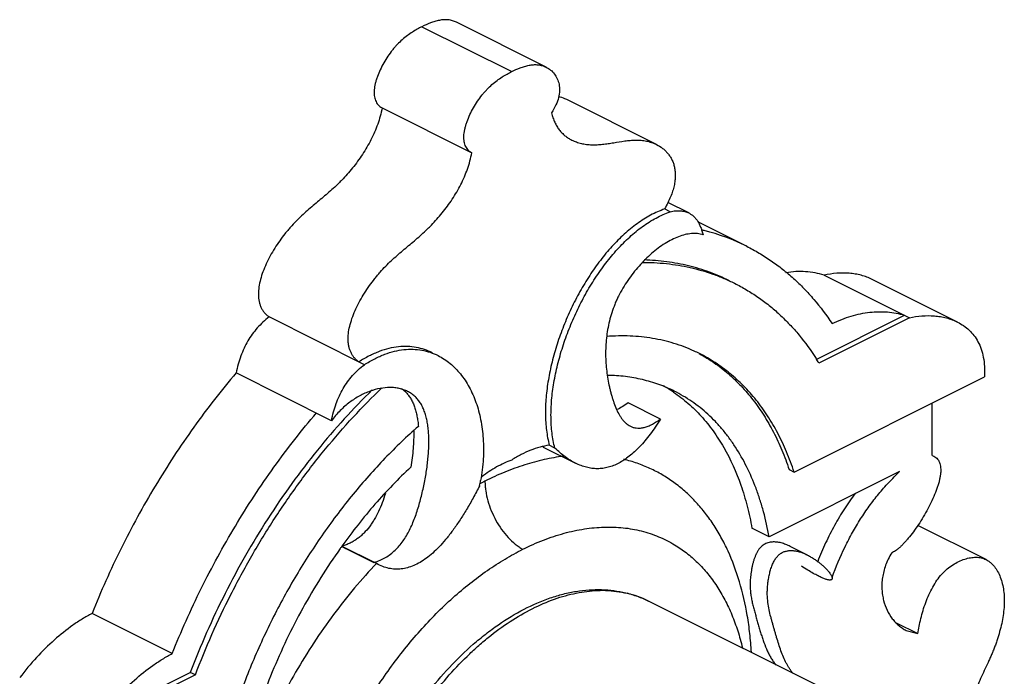
# Model space of a CAD drawing. Units: inches. Extents: x 0 to 22, y 0 to 17.
# Drawn here: x 12.7 to 14.1, y 12 to 12.9 of the extents above; entities that cross this region are included whole.
import ezdxf

# ---------------------------------------------------------------- set-up
doc = ezdxf.new("R2010")
doc.units = ezdxf.units.IN
doc.header["$LTSCALE"] = 1.21
doc.header["$MEASUREMENT"] = 0
doc.layers.get('0').update_dxf_attribs({"linetype": 'CONTINUOUS'})

msp = doc.modelspace()

# ---------------------------------------------------------------- linework, layer by layer
at = {"color": 9, "linetype": 'CONTINUOUS'}
msp.add_line((13.2695, 12.8797), (13.3954, 12.8168), dxfattribs=at)
at = {"color": 7, "linetype": 'CONTINUOUS'}
for p, q in [((13.4437, 12.823), (13.3178, 12.8859)), ((13.5985, 12.7145), (13.4726, 12.7775)), ((13.2136, 12.7658), (13.3395, 12.7029)), ((13.6176, 12.6203), (13.6098, 12.6241)), ((13.6438, 12.6185), (13.6143, 12.6333)), ((13.6568, 12.6059), (13.725, 12.5718)), ((13.8338, 12.5313), (13.9533, 12.4716)), ((14.0207, 12.4656), (13.9012, 12.5253)), ((13.1887, 12.4058), (13.0551, 12.4727)), ((13.8225, 12.4132), (13.9462, 12.4751)), ((13.9533, 12.4716), (13.8264, 12.4081)), ((13.1425, 12.3273), (13.0089, 12.3942)), ((13.7916, 12.2552), (14.0585, 12.3887)), ((13.604, 12.3295), (13.5587, 12.3521)), ((13.985, 12.2786), (13.985, 12.3519)), ((13.4559, 12.2889), (13.4481, 12.2928)), ((13.4397, 12.2903), (13.485, 12.2677)), ((13.985, 12.2786), (13.9875, 12.2776)), ((13.9393, 12.2558), (13.7564, 12.1643)), ((13.7845, 12.2588), (13.7916, 12.2552)), ((13.7564, 12.1643), (13.7324, 12.1764)), ((14.0607, 12.1325), (13.9651, 12.1804)), ((13.1571, 12.1513), (13.1628, 12.1482)), ((13.1571, 12.1513), (13.2023, 12.1287)), ((13.1628, 12.1482), (13.2022, 12.1284)), ((13.8102, 12.1389), (13.7862, 12.1509)), ((13.208, 12.1255), (13.2023, 12.1287)), ((13.8559, 11.94), (13.5872, 12.0744)), ((12.9192, 12.0008), (12.8067, 12.057)), ((13.9345, 12.044), (13.9651, 12.0287)), ((13.9486, 12.0332), (13.9651, 12.0287)), ((12.8177, 11.9108), (12.9445, 11.9742)), ((12.9516, 11.9707), (12.8247, 11.9073)), ((12.9516, 11.9707), (12.9445, 11.9742))]:
    msp.add_line(p, q, dxfattribs=at)
for centre, radius, start, end in [((13.592, 12.3012), 0.3017, 75.9141, 76.3897), ((13.5949, 12.3112), 0.2913, 63.467, 75.9757), ((13.5574, 12.2189), 0.2264, 63.4358, 65.4302), ((13.5261, 12.2245), 0.352, 31.4414, 32.6247), ((13.5081, 12.1983), 0.204, 55.8923, 60.5821), ((13.2161, 12.3364), 0.0434, 45.828, 55.2355), ((13.2162, 12.3366), 0.0432, 44.2538, 45.8094), ((13.479, 12.3689), 0.0879, 242.8447, 243.4341), ((13.082, 12.2913), 0.274, 348.4085, 349.9656), ((13.8309, 11.6673), 0.8295, 144.3085, 144.5865), ((13.1844, 12.1943), 0.068, 285.2848, 292.792)]:
    msp.add_arc(centre, radius, start, end, dxfattribs=at)
at = {"color": 9, "linetype": 'CONTINUOUS'}
for centre, radius, start, end in [((13.5539, 11.8512), 0.4377, 116.6069, 117.6645), ((13.5219, 11.9241), 0.1651, 88.2837, 90.836), ((13.5256, 11.9511), 0.1378, 63.4694, 76.7058)]:
    msp.add_arc(centre, radius, start, end, dxfattribs=at)
at = {"color": 7, "linetype": 'CONTINUOUS'}
for points, knots in [([(13.3178, 12.8859), (13.316, 12.8868), (13.3123, 12.8883), (13.3063, 12.8895), (13.3001, 12.8896), (13.2938, 12.8887), (13.2875, 12.8872), (13.2793, 12.8844), (13.2734, 12.8817), (13.2695, 12.8797)], [0, 0, 0, 0, 0.118465, 0.238025, 0.359869, 0.485119, 0.613527, 0.743689, 1, 1, 1, 1]), ([(13.2695, 12.8797), (13.2673, 12.8786), (13.2627, 12.8762), (13.2558, 12.8721), (13.2488, 12.8672), (13.2416, 12.8614), (13.2358, 12.8559), (13.2313, 12.8509), (13.2268, 12.8455), (13.2215, 12.8383), (13.2158, 12.8291), (13.2108, 12.8195), (13.2075, 12.8114), (13.2053, 12.805), (13.204, 12.8003), (13.2031, 12.7958), (13.2025, 12.7914), (13.2023, 12.7873), (13.2025, 12.7833), (13.2031, 12.7796), (13.2042, 12.7762), (13.2058, 12.773), (13.2079, 12.7702), (13.2105, 12.7678), (13.2125, 12.7664), (13.2136, 12.7658)], [0, 0, 0, 0, 0.05127, 0.106808, 0.166323, 0.229691, 0.29699, 0.3322, 0.368379, 0.442748, 0.518272, 0.59307, 0.66531, 0.699946, 0.73333, 0.765303, 0.795736, 0.824553, 0.851763, 0.87753, 0.902159, 0.926091, 0.949905, 0.974293, 1, 1, 1, 1]), ([(13.3954, 12.8168), (13.3992, 12.8187), (13.4052, 12.8214), (13.4134, 12.8242), (13.4197, 12.8258), (13.4259, 12.8266), (13.4322, 12.8265), (13.4381, 12.8253), (13.4419, 12.8239), (13.4437, 12.823)], [0, 0, 0, 0, 0.256311, 0.386473, 0.514881, 0.640131, 0.761975, 0.881535, 1, 1, 1, 1]), ([(13.4437, 12.823), (13.4459, 12.8218), (13.4502, 12.8191), (13.4556, 12.8135), (13.4596, 12.8067), (13.4622, 12.7988), (13.4628, 12.7898), (13.4613, 12.78), (13.4575, 12.7694), (13.4536, 12.7624), (13.4513, 12.7588)], [0, 0, 0, 0, 0.102534, 0.206107, 0.312335, 0.423527, 0.542848, 0.67469, 0.825069, 1, 1, 1, 1]), ([(13.3395, 12.7029), (13.3384, 12.7035), (13.3363, 12.7048), (13.3337, 12.7073), (13.3317, 12.7101), (13.3301, 12.7132), (13.329, 12.7167), (13.3284, 12.7204), (13.3282, 12.7243), (13.3284, 12.7285), (13.329, 12.7329), (13.3299, 12.7374), (13.3312, 12.7421), (13.3333, 12.7485), (13.3367, 12.7566), (13.3417, 12.7661), (13.3474, 12.7753), (13.3527, 12.7826), (13.3572, 12.788), (13.3617, 12.793), (13.3675, 12.7985), (13.3746, 12.8043), (13.3817, 12.8092), (13.3886, 12.8133), (13.3932, 12.8157), (13.3954, 12.8168)], [0, 0, 0, 0, 0.025707, 0.050095, 0.073909, 0.097841, 0.12247, 0.148237, 0.175447, 0.204264, 0.234697, 0.26667, 0.300054, 0.33469, 0.40693, 0.481728, 0.557252, 0.631621, 0.6678, 0.70301, 0.770309, 0.833677, 0.893192, 0.94873, 1, 1, 1, 1]), ([(13.4726, 12.7775), (13.4717, 12.7779), (13.4681, 12.7796), (13.4643, 12.7809), (13.4614, 12.7817)], [0, 0, 0, 0, 0.249714, 1, 1, 1, 1]), ([(13.2136, 12.7658), (13.2121, 12.7581), (13.2079, 12.7428), (13.1984, 12.721), (13.1884, 12.7039), (13.1794, 12.6909), (13.1722, 12.6816), (13.1647, 12.6728), (13.1583, 12.6658), (13.153, 12.6605), (13.1478, 12.6555), (13.1411, 12.6494), (13.133, 12.6424), (13.1249, 12.6357), (13.1168, 12.6289), (13.1087, 12.6219), (13.1006, 12.6147), (13.0927, 12.6069), (13.0862, 12.6), (13.0811, 12.5941), (13.076, 12.5878), (13.0698, 12.5795), (13.0629, 12.5692), (13.0566, 12.5584), (13.051, 12.5474), (13.0464, 12.5364), (13.0429, 12.5256), (13.0406, 12.515), (13.0399, 12.5064), (13.0402, 12.4999), (13.0408, 12.4952), (13.042, 12.4908), (13.0435, 12.4866), (13.0456, 12.4826), (13.0482, 12.479), (13.0514, 12.4756), (13.0538, 12.4736), (13.0551, 12.4727)], [0, 0, 0, 0, 0.065805, 0.132166, 0.198696, 0.231784, 0.264568, 0.296894, 0.328598, 0.344163, 0.359516, 0.389693, 0.419399, 0.448877, 0.478359, 0.508073, 0.538262, 0.569197, 0.60119, 0.617693, 0.634544, 0.669012, 0.704029, 0.739036, 0.773501, 0.806932, 0.838904, 0.869097, 0.897361, 0.910803, 0.923835, 0.936534, 0.949008, 0.961403, 0.973894, 0.986686, 1, 1, 1, 1]), ([(13.4513, 12.7588), (13.4518, 12.7565), (13.4531, 12.7521), (13.4555, 12.7458), (13.4585, 12.7402), (13.4619, 12.7351), (13.4658, 12.7307), (13.47, 12.7268), (13.4746, 12.7235), (13.4779, 12.7217), (13.4796, 12.7208)], [0, 0, 0, 0, 0.145283, 0.281662, 0.410763, 0.534197, 0.653504, 0.770108, 0.885257, 1, 1, 1, 1]), ([(13.4796, 12.7208), (13.4817, 12.7198), (13.4861, 12.7179), (13.4931, 12.7159), (13.5003, 12.7146), (13.5064, 12.7142), (13.5114, 12.7141), (13.5165, 12.7142), (13.5229, 12.7148), (13.5307, 12.7158), (13.541, 12.7175), (13.5513, 12.7192), (13.5616, 12.7204), (13.5693, 12.7208), (13.5756, 12.7206), (13.5806, 12.7201), (13.5843, 12.7194), (13.588, 12.7186), (13.5928, 12.7171), (13.5962, 12.7157), (13.5985, 12.7145)], [0, 0, 0, 0, 0.058633, 0.117993, 0.178339, 0.239756, 0.27086, 0.302204, 0.365612, 0.429891, 0.494743, 0.624491, 0.688585, 0.751815, 0.814219, 0.845233, 0.876224, 0.907224, 0.938205, 1, 1, 1, 1]), ([(13.5985, 12.7145), (13.6015, 12.713), (13.6059, 12.7103), (13.611, 12.7058), (13.6145, 12.702), (13.6176, 12.6978), (13.6202, 12.6932), (13.6223, 12.6881), (13.6238, 12.6826), (13.6247, 12.6767), (13.6249, 12.6704), (13.6245, 12.6637), (13.6232, 12.6565), (13.6212, 12.649), (13.6183, 12.641), (13.6145, 12.6326), (13.6115, 12.627), (13.6098, 12.6241)], [0, 0, 0, 0, 0.098358, 0.147641, 0.197207, 0.247358, 0.298495, 0.351113, 0.40579, 0.463172, 0.523952, 0.588846, 0.658579, 0.733871, 0.815421, 0.903912, 1, 1, 1, 1]), ([(13.181, 12.4097), (13.1797, 12.4107), (13.1772, 12.4126), (13.1741, 12.416), (13.1715, 12.4197), (13.1694, 12.4237), (13.1678, 12.4279), (13.1667, 12.4323), (13.1661, 12.4369), (13.1658, 12.4435), (13.1665, 12.4521), (13.1687, 12.4626), (13.1722, 12.4735), (13.1769, 12.4845), (13.1824, 12.4955), (13.1888, 12.5062), (13.1957, 12.5166), (13.2019, 12.5249), (13.207, 12.5311), (13.2121, 12.5371), (13.2185, 12.544), (13.2265, 12.5517), (13.2346, 12.559), (13.2427, 12.5659), (13.2508, 12.5727), (13.2589, 12.5795), (13.267, 12.5865), (13.2736, 12.5925), (13.2789, 12.5976), (13.2841, 12.6029), (13.2906, 12.6099), (13.2981, 12.6187), (13.3052, 12.628), (13.3143, 12.641), (13.3243, 12.6581), (13.3338, 12.6799), (13.338, 12.6952), (13.3395, 12.7029)], [0, 0, 0, 0, 0.013314, 0.026106, 0.038597, 0.050992, 0.063466, 0.076165, 0.089197, 0.102639, 0.130903, 0.161096, 0.193068, 0.226499, 0.260964, 0.295971, 0.330988, 0.365456, 0.382307, 0.39881, 0.430803, 0.461738, 0.491927, 0.521641, 0.551123, 0.580601, 0.610307, 0.640484, 0.655837, 0.671402, 0.703106, 0.735432, 0.768216, 0.801304, 0.867834, 0.934195, 1, 1, 1, 1]), ([(13.6098, 12.6241), (13.6031, 12.6217), (13.5897, 12.6157), (13.5707, 12.6036), (13.5526, 12.5888), (13.5355, 12.5715), (13.5193, 12.5521), (13.5044, 12.5309), (13.4908, 12.5083), (13.4785, 12.4846), (13.4679, 12.46), (13.4589, 12.435), (13.4517, 12.4098), (13.4465, 12.3848), (13.4433, 12.3603), (13.4423, 12.3366), (13.4437, 12.3141), (13.4463, 12.2997), (13.4481, 12.2928)], [0, 0, 0, 0, 0.054543, 0.11139, 0.170777, 0.232653, 0.296758, 0.362687, 0.429941, 0.497956, 0.566133, 0.633856, 0.700515, 0.765525, 0.828355, 0.888555, 0.945809, 1, 1, 1, 1]), ([(13.4559, 12.2889), (13.4541, 12.2958), (13.4515, 12.3102), (13.4501, 12.3328), (13.4511, 12.3564), (13.4543, 12.3809), (13.4595, 12.4059), (13.4667, 12.4311), (13.4757, 12.4561), (13.4863, 12.4807), (13.4985, 12.5044), (13.5122, 12.5271), (13.5271, 12.5482), (13.5432, 12.5676), (13.5604, 12.5849), (13.5785, 12.5997), (13.5975, 12.6118), (13.6108, 12.6178), (13.6176, 12.6203)], [0, 0, 0, 0, 0.054191, 0.111445, 0.171645, 0.234475, 0.299485, 0.366144, 0.433867, 0.502044, 0.570059, 0.637313, 0.703242, 0.767347, 0.829223, 0.88861, 0.945457, 1, 1, 1, 1]), ([(13.6176, 12.6203), (13.62, 12.6208), (13.6248, 12.6217), (13.6317, 12.6218), (13.6371, 12.621), (13.6411, 12.6198), (13.6429, 12.619), (13.6438, 12.6185)], [0, 0, 0, 0, 0.282469, 0.538495, 0.774754, 0.8882, 1, 1, 1, 1]), ([(13.6438, 12.6185), (13.645, 12.6179), (13.6473, 12.6165), (13.6506, 12.614), (13.6535, 12.6109), (13.6561, 12.6073), (13.6585, 12.6032), (13.6605, 12.5985), (13.6624, 12.5934), (13.6633, 12.5898), (13.6638, 12.588)], [0, 0, 0, 0, 0.106633, 0.214926, 0.326956, 0.444601, 0.569486, 0.702972, 0.846175, 1, 1, 1, 1]), ([(13.6638, 12.588), (13.6625, 12.5884), (13.6599, 12.5891), (13.6544, 12.5899), (13.6472, 12.5898), (13.6383, 12.5883), (13.6291, 12.5853), (13.6197, 12.5811), (13.6102, 12.5757), (13.6008, 12.5692), (13.5915, 12.5617), (13.5825, 12.5533), (13.5739, 12.5442), (13.5657, 12.5344), (13.5581, 12.524), (13.5512, 12.5132), (13.5461, 12.5038), (13.5424, 12.4962), (13.5392, 12.4885), (13.5357, 12.4788), (13.5323, 12.467), (13.529, 12.4512), (13.5269, 12.4315), (13.5271, 12.4119), (13.5285, 12.3966), (13.5301, 12.3855), (13.5319, 12.3765), (13.5336, 12.3695), (13.535, 12.3644), (13.5364, 12.3594), (13.5385, 12.353), (13.5413, 12.3453), (13.5447, 12.3382), (13.5477, 12.3331), (13.5502, 12.3296), (13.5527, 12.3265), (13.5555, 12.3237), (13.5585, 12.3214), (13.5607, 12.3201), (13.5618, 12.3195)], [0, 0, 0, 0, 0.011469, 0.023112, 0.047243, 0.072931, 0.100418, 0.129749, 0.160839, 0.193517, 0.227557, 0.262699, 0.298664, 0.335164, 0.371915, 0.408642, 0.445088, 0.463139, 0.48105, 0.516491, 0.551499, 0.586126, 0.654266, 0.720819, 0.753375, 0.785334, 0.816599, 0.831939, 0.847064, 0.86196, 0.876597, 0.904846, 0.931386, 0.943933, 0.955978, 0.967539, 0.978666, 0.989443, 1, 1, 1, 1]), ([(13.725, 12.5718), (13.7309, 12.5688), (13.7425, 12.5625), (13.7593, 12.5518), (13.7754, 12.5399), (13.7908, 12.5269), (13.8055, 12.5127), (13.8242, 12.4921), (13.8369, 12.4753), (13.8447, 12.4635)], [0, 0, 0, 0, 0.121411, 0.243177, 0.365659, 0.489204, 0.614148, 0.740792, 1, 1, 1, 1]), ([(13.5778, 12.5492), (13.5894, 12.5493), (13.6122, 12.5482), (13.6457, 12.5427), (13.6725, 12.535), (13.693, 12.527), (13.703, 12.5224), (13.7079, 12.52)], [0, 0, 0, 0, 0.257591, 0.508776, 0.755464, 0.877873, 1, 1, 1, 1]), ([(13.7008, 12.5235), (13.6917, 12.528), (13.673, 12.5361), (13.6435, 12.545), (13.6127, 12.5507), (13.5917, 12.5523), (13.581, 12.5526)], [0, 0, 0, 0, 0.245188, 0.492329, 0.743356, 1, 1, 1, 1]), ([(13.8338, 12.5313), (13.8295, 12.5326), (13.8209, 12.5347), (13.8075, 12.5364), (13.7938, 12.5365), (13.7846, 12.5355), (13.78, 12.5348)], [0, 0, 0, 0, 0.245399, 0.491707, 0.742201, 1, 1, 1, 1]), ([(13.9012, 12.5253), (13.8987, 12.5266), (13.8936, 12.5288), (13.8856, 12.5313), (13.8773, 12.533), (13.8658, 12.5344), (13.8512, 12.5344), (13.8395, 12.5326), (13.8338, 12.5313)], [0, 0, 0, 0, 0.120243, 0.241845, 0.365055, 0.489894, 0.743472, 1, 1, 1, 1]), ([(13.7079, 12.52), (13.7136, 12.5171), (13.7248, 12.511), (13.741, 12.5006), (13.7565, 12.4891), (13.7713, 12.4763), (13.7853, 12.4624), (13.8032, 12.4423), (13.8152, 12.4258), (13.8225, 12.4143)], [0, 0, 0, 0, 0.121162, 0.242705, 0.365006, 0.488441, 0.61337, 0.740125, 1, 1, 1, 1]), ([(13.0551, 12.4727), (13.0521, 12.4703), (13.0463, 12.4655), (13.0384, 12.4574), (13.0313, 12.4486), (13.0251, 12.4391), (13.0197, 12.4289), (13.0152, 12.4179), (13.0115, 12.4063), (13.0097, 12.3983), (13.0089, 12.3942)], [0, 0, 0, 0, 0.122203, 0.242989, 0.363487, 0.484831, 0.608133, 0.734452, 0.864775, 1, 1, 1, 1]), ([(13.8447, 12.4635), (13.8492, 12.4656), (13.8581, 12.4694), (13.8715, 12.4741), (13.8846, 12.4774), (13.8975, 12.4795), (13.9101, 12.4803), (13.9224, 12.4799), (13.9345, 12.4782), (13.9424, 12.4763), (13.9462, 12.4751)], [0, 0, 0, 0, 0.1418, 0.276895, 0.4061, 0.530343, 0.650668, 0.768224, 0.884241, 1, 1, 1, 1]), ([(13.9533, 12.4716), (13.959, 12.4728), (13.9707, 12.4746), (13.9853, 12.4747), (13.9968, 12.4733), (14.0051, 12.4715), (14.0131, 12.469), (14.0182, 12.4668), (14.0207, 12.4656)], [0, 0, 0, 0, 0.256528, 0.510106, 0.634945, 0.758155, 0.879757, 1, 1, 1, 1]), ([(14.0207, 12.4656), (14.0236, 12.4641), (14.0294, 12.4607), (14.0372, 12.4544), (14.044, 12.4468), (14.0498, 12.4379), (14.0542, 12.4276), (14.0573, 12.4158), (14.0588, 12.4027), (14.0588, 12.3935), (14.0585, 12.3887)], [0, 0, 0, 0, 0.108877, 0.217993, 0.329031, 0.44418, 0.56602, 0.697361, 0.841083, 1, 1, 1, 1]), ([(13.6515, 12.4248), (13.6469, 12.4269), (13.6375, 12.4309), (13.623, 12.4358), (13.6081, 12.4398), (13.5929, 12.4428), (13.5772, 12.4449), (13.5558, 12.4465), (13.5396, 12.4461), (13.5287, 12.4453)], [0, 0, 0, 0, 0.121018, 0.242546, 0.364919, 0.488465, 0.613496, 0.740301, 1, 1, 1, 1]), ([(13.2842, 12.4225), (13.2806, 12.4242), (13.2732, 12.4273), (13.2615, 12.4303), (13.2491, 12.4316), (13.2362, 12.4311), (13.2229, 12.4287), (13.2116, 12.4252), (13.2024, 12.4214), (13.1927, 12.4168), (13.1856, 12.4127), (13.181, 12.4097)], [0, 0, 0, 0, 0.109334, 0.219662, 0.332651, 0.450077, 0.57376, 0.705498, 0.774959, 0.847072, 1, 1, 1, 1]), ([(13.1887, 12.4058), (13.1934, 12.4088), (13.2005, 12.4129), (13.2102, 12.4175), (13.2193, 12.4213), (13.2306, 12.4248), (13.244, 12.4272), (13.2569, 12.4277), (13.2693, 12.4264), (13.281, 12.4234), (13.2884, 12.4204), (13.292, 12.4186)], [0, 0, 0, 0, 0.152928, 0.225041, 0.294502, 0.42624, 0.549923, 0.667349, 0.780338, 0.890666, 1, 1, 1, 1]), ([(13.292, 12.4186), (13.2949, 12.4171), (13.3008, 12.4137), (13.309, 12.4077), (13.3166, 12.4007), (13.3236, 12.3928), (13.3301, 12.384), (13.3379, 12.3709), (13.346, 12.3526), (13.3525, 12.3283), (13.3559, 12.3016), (13.356, 12.273), (13.3536, 12.2535), (13.3518, 12.2435)], [0, 0, 0, 0, 0.050728, 0.102067, 0.154375, 0.207945, 0.263017, 0.319776, 0.438815, 0.565962, 0.701675, 0.846258, 1, 1, 1, 1]), ([(13.6585, 12.4213), (13.6657, 12.4174), (13.6797, 12.4088), (13.6993, 12.3936), (13.7175, 12.3761), (13.7343, 12.3565), (13.7494, 12.3349), (13.763, 12.3112), (13.7748, 12.2858), (13.7815, 12.2679), (13.7845, 12.2588)], [0, 0, 0, 0, 0.116315, 0.233737, 0.35305, 0.474973, 0.600155, 0.729154, 0.862368, 1, 1, 1, 1]), ([(13.7916, 12.2552), (13.7884, 12.2648), (13.7815, 12.2833), (13.7691, 12.3097), (13.7548, 12.334), (13.7388, 12.3563), (13.7211, 12.3763), (13.7018, 12.3939), (13.681, 12.4091), (13.6662, 12.4176), (13.6586, 12.4214)], [0, 0, 0, 0, 0.137928, 0.271254, 0.400207, 0.525244, 0.646985, 0.766148, 0.88353, 1, 1, 1, 1]), ([(13.1425, 12.3273), (13.1433, 12.3315), (13.1452, 12.3395), (13.1489, 12.3511), (13.1534, 12.362), (13.1588, 12.3722), (13.165, 12.3818), (13.172, 12.3906), (13.1799, 12.3986), (13.1857, 12.4035), (13.1887, 12.4058)], [0, 0, 0, 0, 0.135225, 0.265548, 0.391867, 0.515169, 0.636513, 0.757011, 0.877797, 1, 1, 1, 1]), ([(13.0089, 12.3942), (12.9985, 12.382), (12.9781, 12.357), (12.949, 12.3181), (12.9212, 12.2775), (12.8949, 12.2356), (12.8701, 12.1924), (12.8471, 12.1481), (12.8259, 12.103), (12.8129, 12.0724), (12.8067, 12.057)], [0, 0, 0, 0, 0.121646, 0.244931, 0.369477, 0.494967, 0.621094, 0.747543, 0.873982, 1, 1, 1, 1]), ([(13.6234, 12.3687), (13.6164, 12.3722), (13.6017, 12.3785), (13.5787, 12.3853), (13.5547, 12.3896), (13.5384, 12.3907), (13.5301, 12.3908)], [0, 0, 0, 0, 0.244932, 0.491931, 0.74303, 1, 1, 1, 1]), ([(13.1998, 12.3705), (13.1863, 12.3573), (13.1598, 12.3298), (13.1222, 12.286), (13.0864, 12.2392), (13.0528, 12.1899), (13.0215, 12.1384), (12.9929, 12.0851), (12.967, 12.0304), (12.9517, 11.9931), (12.9445, 11.9742)], [0, 0, 0, 0, 0.119089, 0.240912, 0.364959, 0.490743, 0.617704, 0.745282, 0.872935, 1, 1, 1, 1]), ([(12.9516, 11.9707), (12.9589, 11.9899), (12.9745, 12.028), (13.001, 12.0838), (13.0304, 12.1381), (13.0625, 12.1905), (13.097, 12.2406), (13.1337, 12.288), (13.1723, 12.3323), (13.1995, 12.36), (13.2134, 12.3732)], [0, 0, 0, 0, 0.127231, 0.255048, 0.382765, 0.509818, 0.635619, 0.759593, 0.881235, 1, 1, 1, 1]), ([(13.2494, 12.3683), (13.2476, 12.3692), (13.2438, 12.3708), (13.2377, 12.3725), (13.2314, 12.3736), (13.2224, 12.374), (13.2106, 12.3729), (13.1962, 12.3689), (13.1818, 12.3623), (13.1677, 12.3532), (13.1543, 12.3415), (13.1463, 12.3323), (13.1425, 12.3273)], [0, 0, 0, 0, 0.04977, 0.100553, 0.152688, 0.206423, 0.319182, 0.439657, 0.567981, 0.704097, 0.848013, 1, 1, 1, 1]), ([(13.2108, 12.1316), (13.2134, 12.1327), (13.2185, 12.1352), (13.2255, 12.1399), (13.2319, 12.1455), (13.2378, 12.1517), (13.2431, 12.1586), (13.2479, 12.166), (13.2522, 12.174), (13.2561, 12.1824), (13.2596, 12.1912), (13.2628, 12.2003), (13.2656, 12.2096), (13.2682, 12.2191), (13.2705, 12.2287), (13.2726, 12.2383), (13.2744, 12.2479), (13.276, 12.2575), (13.2772, 12.267), (13.2782, 12.2763), (13.2789, 12.2854), (13.2792, 12.2943), (13.2792, 12.303), (13.2787, 12.3113), (13.2779, 12.3193), (13.2767, 12.3269), (13.275, 12.334), (13.2729, 12.3407), (13.2703, 12.3469), (13.2671, 12.3525), (13.2635, 12.3575), (13.2593, 12.3618), (13.2546, 12.3654), (13.2512, 12.3674), (13.2494, 12.3683)], [0, 0, 0, 0, 0.031757, 0.063089, 0.094428, 0.12611, 0.158368, 0.191342, 0.225092, 0.259612, 0.29484, 0.330674, 0.366976, 0.403584, 0.440315, 0.476981, 0.513427, 0.549504, 0.585068, 0.619979, 0.654106, 0.687323, 0.719517, 0.750589, 0.780455, 0.809057, 0.836366, 0.862393, 0.887202, 0.910921, 0.93376, 0.956015, 0.978002, 1, 1, 1, 1]), ([(13.2472, 12.3667), (13.2485, 12.3654), (13.2509, 12.3625), (13.2541, 12.3577), (13.2569, 12.3523), (13.2592, 12.3465), (13.2611, 12.3402), (13.2626, 12.3336), (13.2638, 12.3265), (13.2643, 12.3217), (13.2645, 12.3193)], [0, 0, 0, 0, 0.108691, 0.220595, 0.336816, 0.458112, 0.58495, 0.717549, 0.85594, 1, 1, 1, 1]), ([(13.6225, 12.3672), (13.6295, 12.3624), (13.6431, 12.352), (13.6617, 12.3337), (13.6785, 12.3129), (13.6987, 12.2815), (13.7146, 12.2458), (13.7261, 12.2073), (13.7305, 12.1868), (13.7324, 12.1764)], [0, 0, 0, 0, 0.112539, 0.227206, 0.344908, 0.466401, 0.722797, 0.858778, 1, 1, 1, 1]), ([(13.7564, 12.1643), (13.7543, 12.1762), (13.7505, 12.1936), (13.7438, 12.2162), (13.7365, 12.2376), (13.7256, 12.2627), (13.7124, 12.2859), (13.7006, 12.303), (13.6912, 12.3149), (13.6812, 12.326), (13.6707, 12.3363), (13.6597, 12.3457), (13.6481, 12.3543), (13.636, 12.362), (13.6277, 12.3666), (13.6234, 12.3687)], [0, 0, 0, 0, 0.142627, 0.211705, 0.279275, 0.409992, 0.535312, 0.596187, 0.655993, 0.714848, 0.772889, 0.830264, 0.88713, 0.943652, 1, 1, 1, 1]), ([(13.5587, 12.3521), (13.556, 12.3502), (13.5509, 12.3467), (13.5454, 12.3439), (13.5427, 12.3428)], [0, 0, 0, 0, 0.537496, 1, 1, 1, 1]), ([(12.9192, 12.0008), (12.9253, 12.0162), (12.9383, 12.0468), (12.9596, 12.092), (12.9826, 12.1363), (13.0074, 12.1795), (13.0337, 12.2215), (13.0616, 12.2621), (13.0907, 12.3011), (13.1112, 12.3261), (13.1216, 12.3383)], [0, 0, 0, 0, 0.126014, 0.252457, 0.378912, 0.505039, 0.630524, 0.755059, 0.878337, 1, 1, 1, 1]), ([(13.604, 12.3295), (13.6016, 12.3257), (13.597, 12.3186), (13.5898, 12.3084), (13.5825, 12.2992), (13.5752, 12.291), (13.5679, 12.2837), (13.5605, 12.2774), (13.5531, 12.2721), (13.5457, 12.2677), (13.5382, 12.2642), (13.5306, 12.2618), (13.5231, 12.2603), (13.5155, 12.2598), (13.5078, 12.2603), (13.5002, 12.2618), (13.4925, 12.2642), (13.4875, 12.2664), (13.485, 12.2677)], [0, 0, 0, 0, 0.088751, 0.172275, 0.250757, 0.324421, 0.393537, 0.458432, 0.519503, 0.577222, 0.63215, 0.684938, 0.736316, 0.787076, 0.838039, 0.890016, 0.943772, 1, 1, 1, 1]), ([(13.5618, 12.3195), (13.5631, 12.3189), (13.5658, 12.3178), (13.5702, 12.3169), (13.575, 12.3168), (13.5801, 12.3175), (13.5856, 12.3191), (13.5914, 12.3216), (13.5976, 12.3251), (13.6018, 12.3279), (13.604, 12.3295)], [0, 0, 0, 0, 0.095104, 0.192514, 0.295402, 0.407055, 0.530625, 0.668983, 0.824686, 1, 1, 1, 1]), ([(13.2645, 12.3193), (13.2564, 12.3122), (13.2405, 12.2976), (13.2093, 12.2666), (13.172, 12.2245), (13.1305, 12.1696), (13.0926, 12.1109), (13.0587, 12.0491), (13.0294, 11.985), (13.0089, 11.9301), (12.9952, 11.8859), (12.9892, 11.8637), (12.9864, 11.8526)], [0, 0, 0, 0, 0.058241, 0.117643, 0.239374, 0.364264, 0.491352, 0.619564, 0.74779, 0.874972, 0.93784, 1, 1, 1, 1]), ([(13.2579, 12.3127), (13.258, 12.3087), (13.2579, 12.3005), (13.2572, 12.288), (13.2558, 12.2751), (13.2545, 12.2665), (13.2538, 12.2621)], [0, 0, 0, 0, 0.237113, 0.483964, 0.738874, 1, 1, 1, 1]), ([(13.4481, 12.2928), (13.4437, 12.2922), (13.4348, 12.2903), (13.4217, 12.2859), (13.4084, 12.2798), (13.3997, 12.2748), (13.3954, 12.2721)], [0, 0, 0, 0, 0.232486, 0.474725, 0.729707, 1, 1, 1, 1]), ([(13.485, 12.2677), (13.4799, 12.2702), (13.4724, 12.2749), (13.463, 12.2824), (13.4582, 12.2866), (13.4559, 12.2889)], [0, 0, 0, 0, 0.470956, 0.727605, 1, 1, 1, 1]), ([(13.3954, 12.2721), (13.3918, 12.2708), (13.3846, 12.2678), (13.3703, 12.2605), (13.36, 12.2537), (13.3534, 12.2487)], [0, 0, 0, 0, 0.238429, 0.483704, 1, 1, 1, 1]), ([(13.9875, 12.2776), (13.9886, 12.2771), (13.9905, 12.2758), (13.993, 12.2734), (13.9948, 12.2704), (13.9961, 12.2671), (13.9969, 12.2633), (13.9973, 12.2593), (13.9972, 12.2549), (13.9966, 12.2502), (13.9957, 12.2452), (13.9945, 12.2401), (13.9928, 12.2347), (13.9902, 12.2273), (13.9863, 12.2178), (13.9807, 12.2064), (13.9745, 12.1951), (13.9678, 12.1842), (13.9608, 12.174), (13.9547, 12.166), (13.9499, 12.1603), (13.9465, 12.1564), (13.9431, 12.1528), (13.9399, 12.1497), (13.9368, 12.1471), (13.9338, 12.1449), (13.9311, 12.1432), (13.9292, 12.1424), (13.9284, 12.1421)], [0, 0, 0, 0, 0.021803, 0.042776, 0.063875, 0.085879, 0.109334, 0.134569, 0.161741, 0.190885, 0.221949, 0.254823, 0.289356, 0.325368, 0.401001, 0.479979, 0.560409, 0.640324, 0.717726, 0.79061, 0.824743, 0.857012, 0.887185, 0.915043, 0.940386, 0.963047, 0.98292, 1, 1, 1, 1]), ([(13.2538, 12.2621), (13.2451, 12.254), (13.2279, 12.237), (13.2032, 12.2101), (13.1795, 12.1815), (13.1645, 12.1615), (13.1571, 12.1513)], [0, 0, 0, 0, 0.24293, 0.491119, 0.743717, 1, 1, 1, 1]), ([(13.8448, 12.1076), (13.8501, 12.1221), (13.8591, 12.1434), (13.8732, 12.1704), (13.8845, 12.1895), (13.8968, 12.2075), (13.91, 12.2246), (13.9241, 12.2408), (13.9341, 12.2509), (13.9393, 12.2558)], [0, 0, 0, 0, 0.262653, 0.389827, 0.514718, 0.63774, 0.759327, 0.879927, 1, 1, 1, 1]), ([(13.2182, 12.225), (13.2168, 12.2207), (13.2139, 12.2123), (13.2088, 12.2002), (13.2038, 12.1907), (13.1994, 12.1836), (13.1947, 12.177), (13.1895, 12.1709), (13.1837, 12.1654), (13.179, 12.1618), (13.1741, 12.1585), (13.1689, 12.1556), (13.1633, 12.1532), (13.1594, 12.152), (13.1575, 12.1514)], [0, 0, 0, 0, 0.135357, 0.267414, 0.395523, 0.458051, 0.519594, 0.640074, 0.699437, 0.758535, 0.817708, 0.877359, 0.937952, 1, 1, 1, 1]), ([(13.3505, 12.2362), (13.3475, 12.2304), (13.3415, 12.2191), (13.3323, 12.2031), (13.3232, 12.1884), (13.3141, 12.1752), (13.3051, 12.1633), (13.2961, 12.1529), (13.2871, 12.1438), (13.2782, 12.1361), (13.2693, 12.1299), (13.2604, 12.125), (13.2515, 12.1215), (13.2427, 12.1194), (13.2339, 12.1188), (13.2251, 12.1196), (13.2164, 12.1218), (13.2108, 12.1241), (13.208, 12.1255)], [0, 0, 0, 0, 0.098801, 0.191353, 0.277775, 0.358212, 0.432844, 0.501896, 0.565653, 0.624476, 0.678825, 0.729283, 0.776576, 0.821584, 0.865326, 0.908908, 0.95345, 1, 1, 1, 1]), ([(13.8775, 12.2256), (13.8721, 12.2185), (13.8619, 12.2038), (13.8479, 12.1805), (13.8354, 12.1558), (13.828, 12.1386), (13.8246, 12.1298)], [0, 0, 0, 0, 0.242225, 0.488831, 0.741042, 1, 1, 1, 1]), ([(13.4109, 12.1469), (13.4204, 12.1517), (13.4394, 12.1601), (13.4683, 12.1698), (13.4968, 12.176), (13.5246, 12.1786), (13.5472, 12.1779), (13.5646, 12.1755), (13.5772, 12.1728), (13.5895, 12.1692), (13.6014, 12.1648), (13.6129, 12.1595), (13.6203, 12.1554), (13.6239, 12.1532)], [0, 0, 0, 0, 0.143185, 0.279962, 0.41049, 0.535384, 0.655526, 0.714191, 0.772108, 0.829457, 0.886424, 0.943206, 1, 1, 1, 1]), ([(13.7862, 12.1509), (13.7841, 12.152), (13.7799, 12.1538), (13.7735, 12.156), (13.7671, 12.1572), (13.7618, 12.1573), (13.7578, 12.1568), (13.7548, 12.1561), (13.752, 12.1551), (13.7493, 12.1536), (13.7468, 12.1518), (13.7444, 12.1496), (13.7425, 12.1474), (13.7412, 12.1454), (13.7398, 12.1433), (13.7383, 12.1403), (13.7366, 12.1365), (13.7352, 12.1324), (13.7339, 12.1281), (13.7328, 12.1237), (13.7319, 12.1193), (13.7312, 12.1149), (13.7304, 12.1093), (13.7299, 12.1026), (13.7298, 12.0948), (13.7303, 12.0874), (13.7312, 12.0804), (13.7325, 12.0736), (13.734, 12.067), (13.7358, 12.0605), (13.7373, 12.0552), (13.7385, 12.0509), (13.7397, 12.0466), (13.7412, 12.0413), (13.7431, 12.0349), (13.745, 12.0286), (13.747, 12.0223), (13.7498, 12.0143), (13.753, 12.0065), (13.7565, 11.9991), (13.7594, 11.9939), (13.7621, 11.9899), (13.7644, 11.9868), (13.7655, 11.9853), (13.7661, 11.9846)], [0, 0, 0, 0, 0.031789, 0.062619, 0.092162, 0.120379, 0.134111, 0.147705, 0.1613, 0.175073, 0.189236, 0.204022, 0.219681, 0.227919, 0.236463, 0.254429, 0.273429, 0.293244, 0.313616, 0.334262, 0.354887, 0.375183, 0.394859, 0.432235, 0.467416, 0.500889, 0.533085, 0.564376, 0.595074, 0.625436, 0.655684, 0.670827, 0.686002, 0.716389, 0.746718, 0.776861, 0.806697, 0.836114, 0.893309, 0.920963, 0.947943, 0.974264, 0.987198, 1, 1, 1, 1]), ([(13.1548, 12.148), (13.1453, 12.1347), (13.127, 12.1073), (13.102, 12.0647), (13.0793, 12.0205), (13.0591, 11.9752), (13.0417, 11.9292), (13.0271, 11.8828), (13.0155, 11.8364), (13.0098, 11.8053), (13.0075, 11.7899)], [0, 0, 0, 0, 0.12566, 0.252461, 0.379734, 0.506808, 0.633006, 0.757678, 0.880231, 1, 1, 1, 1]), ([(13.2219, 11.3492), (13.2152, 11.3519), (13.2022, 11.3582), (13.1839, 11.37), (13.1671, 11.3843), (13.1517, 11.4009), (13.138, 11.4196), (13.126, 11.4404), (13.1157, 11.4631), (13.1073, 11.4876), (13.1007, 11.5137), (13.096, 11.5414), (13.0932, 11.5703), (13.0921, 11.611), (13.0958, 11.6641), (13.1077, 11.729), (13.127, 11.7946), (13.1531, 11.8593), (13.1801, 11.9113), (13.2045, 11.9511), (13.2241, 11.9797), (13.2448, 12.007), (13.2665, 12.0327), (13.2891, 12.0568), (13.3125, 12.079), (13.3364, 12.0992), (13.3608, 12.1174), (13.3856, 12.1334), (13.4025, 12.1427), (13.4109, 12.1469)], [0, 0, 0, 0, 0.022467, 0.045021, 0.067886, 0.091269, 0.115352, 0.140285, 0.166184, 0.19313, 0.22117, 0.250323, 0.280576, 0.311898, 0.377467, 0.446407, 0.517846, 0.590765, 0.664066, 0.700521, 0.736653, 0.77233, 0.807427, 0.841824, 0.87541, 0.908091, 0.939794, 0.970453, 1, 1, 1, 1]), ([(13.6239, 12.1532), (13.6297, 12.1498), (13.6409, 12.142), (13.6565, 12.1284), (13.6707, 12.1128), (13.6835, 12.0953), (13.6948, 12.076), (13.7046, 12.055), (13.7128, 12.0325), (13.7171, 12.0167), (13.719, 12.0087)], [0, 0, 0, 0, 0.11403, 0.229701, 0.347912, 0.469453, 0.594986, 0.725026, 0.859954, 1, 1, 1, 1]), ([(13.7901, 11.9727), (13.7892, 11.9738), (13.7874, 11.9761), (13.785, 11.9796), (13.7827, 11.9834), (13.7798, 11.9887), (13.7765, 11.9957), (13.773, 12.0046), (13.7699, 12.0138), (13.7675, 12.0217), (13.7656, 12.0281), (13.7642, 12.033), (13.7628, 12.0378), (13.7615, 12.0426), (13.7601, 12.0475), (13.7583, 12.054), (13.7563, 12.0623), (13.7546, 12.0727), (13.7539, 12.0818), (13.7539, 12.0894), (13.7543, 12.0955), (13.755, 12.1019), (13.7561, 12.1085), (13.7576, 12.1151), (13.7595, 12.1215), (13.7615, 12.1265), (13.7633, 12.1302), (13.7648, 12.1327), (13.7663, 12.135), (13.7685, 12.1376), (13.7715, 12.1404), (13.7755, 12.1429), (13.7798, 12.1444), (13.7843, 12.1452), (13.7881, 12.1453), (13.7913, 12.145), (13.7945, 12.1445), (13.7985, 12.1436), (13.8034, 12.142), (13.8082, 12.1399), (13.8129, 12.1375), (13.8175, 12.1348), (13.822, 12.1319), (13.8261, 12.1289), (13.83, 12.1257), (13.8336, 12.1225), (13.8367, 12.1194), (13.8394, 12.1164), (13.8414, 12.1139), (13.8426, 12.1121), (13.8434, 12.1108), (13.844, 12.1096), (13.8445, 12.1085), (13.8448, 12.1075), (13.8449, 12.1066), (13.8449, 12.1058), (13.8447, 12.1051), (13.8442, 12.1045), (13.8436, 12.1041), (13.8427, 12.1039), (13.8417, 12.1038), (13.8404, 12.1038), (13.8389, 12.1041), (13.8372, 12.1045), (13.8353, 12.1051), (13.8331, 12.1059), (13.8297, 12.1074), (13.8247, 12.1098), (13.818, 12.1134), (13.8102, 12.118), (13.8046, 12.1215), (13.8017, 12.1234)], [0, 0, 0, 0, 0.013381, 0.026985, 0.040838, 0.054955, 0.083971, 0.113965, 0.144759, 0.176113, 0.191913, 0.207745, 0.22357, 0.239354, 0.255112, 0.270901, 0.302831, 0.335743, 0.370427, 0.388744, 0.407895, 0.428035, 0.449166, 0.47069, 0.491894, 0.512113, 0.521675, 0.530794, 0.539435, 0.547639, 0.563015, 0.57752, 0.59168, 0.605909, 0.620485, 0.627958, 0.635563, 0.651168, 0.667266, 0.683755, 0.700492, 0.717304, 0.733998, 0.750365, 0.766187, 0.78124, 0.795297, 0.808132, 0.819527, 0.824624, 0.829289, 0.833507, 0.837266, 0.84057, 0.843439, 0.845932, 0.848164, 0.850324, 0.852648, 0.855358, 0.85862, 0.862549, 0.867232, 0.872732, 0.879106, 0.8864, 0.894657, 0.914222, 0.938109, 0.966608, 1, 1, 1, 1]), ([(13.9284, 12.1421), (13.9266, 12.1392), (13.9235, 12.1335), (13.9198, 12.1247), (13.9171, 12.1159), (13.9154, 12.1073), (13.9145, 12.0989), (13.9146, 12.0908), (13.9154, 12.0829), (13.9174, 12.073), (13.9215, 12.0616), (13.9276, 12.0514), (13.9335, 12.0445), (13.9382, 12.04), (13.9432, 12.0362), (13.9468, 12.0341), (13.9486, 12.0332)], [0, 0, 0, 0, 0.081215, 0.158355, 0.231973, 0.302561, 0.370535, 0.43624, 0.499943, 0.561844, 0.680567, 0.793043, 0.847034, 0.899487, 0.950443, 1, 1, 1, 1]), ([(13.9651, 12.0287), (13.9656, 12.0322), (13.9668, 12.0392), (13.9692, 12.05), (13.9723, 12.0612), (13.976, 12.0724), (13.9805, 12.0833), (13.9857, 12.0938), (13.9916, 12.1035), (13.9984, 12.1121), (14.0059, 12.1194), (14.014, 12.1253), (14.0223, 12.1299), (14.0306, 12.1333), (14.0387, 12.1354), (14.0454, 12.1359), (14.0504, 12.1356), (14.054, 12.135), (14.0575, 12.134), (14.0597, 12.1331), (14.0607, 12.1325)], [0, 0, 0, 0, 0.064864, 0.134286, 0.206723, 0.280698, 0.354825, 0.427866, 0.498796, 0.566927, 0.632083, 0.694354, 0.753529, 0.809194, 0.861218, 0.909812, 0.933032, 0.95568, 0.977931, 1, 1, 1, 1]), ([(14.0607, 12.1325), (14.0618, 12.132), (14.064, 12.1307), (14.0681, 12.1276), (14.0728, 12.1228), (14.0773, 12.1158), (14.081, 12.1077), (14.0838, 12.0987), (14.0856, 12.089), (14.0864, 12.0788), (14.0863, 12.0681), (14.0852, 12.057), (14.0834, 12.0457), (14.0807, 12.0343), (14.0779, 12.0246), (14.0754, 12.0169), (14.0733, 12.0111), (14.071, 12.0053), (14.0686, 11.9996), (14.0661, 11.9938), (14.0627, 11.9862), (14.0583, 11.9769), (14.0531, 11.9657), (14.0491, 11.9564), (14.0463, 11.949), (14.0444, 11.9435), (14.0428, 11.9381), (14.0416, 11.9335), (14.0409, 11.9299), (14.0403, 11.9263), (14.0397, 11.9219), (14.0392, 11.9165), (14.0388, 11.9094), (14.0388, 11.9004), (14.0389, 11.8895), (14.0388, 11.8785), (14.0384, 11.8674), (14.0375, 11.8562), (14.0359, 11.845), (14.0339, 11.8357), (14.0318, 11.8284), (14.0299, 11.8229), (14.0278, 11.8174), (14.0246, 11.8102), (14.0219, 11.805), (14.0199, 11.8015)], [0, 0, 0, 0, 0.010679, 0.021499, 0.043864, 0.067584, 0.092832, 0.119588, 0.147713, 0.177023, 0.207477, 0.239067, 0.271726, 0.30534, 0.339764, 0.357229, 0.37483, 0.392544, 0.410345, 0.428201, 0.446075, 0.481707, 0.516888, 0.55128, 0.568092, 0.584614, 0.600832, 0.616749, 0.624599, 0.632386, 0.647815, 0.663126, 0.678387, 0.708962, 0.73985, 0.771228, 0.803009, 0.83507, 0.867345, 0.899845, 0.916212, 0.932684, 0.949291, 0.966051, 1, 1, 1, 1]), ([(13.1629, 11.629), (13.1629, 11.6365), (13.1633, 11.6516), (13.1659, 11.6823), (13.1723, 11.7215), (13.1847, 11.7686), (13.2017, 11.8153), (13.2228, 11.8608), (13.2437, 11.8971), (13.2621, 11.9247), (13.2814, 11.951), (13.3071, 11.9815), (13.3352, 12.0089), (13.3587, 12.0282), (13.382, 12.0454), (13.4117, 12.0634), (13.4427, 12.0769), (13.4675, 12.0844), (13.4857, 12.0882), (13.5037, 12.0903), (13.5214, 12.0907), (13.5388, 12.0894), (13.5556, 12.0862), (13.5718, 12.0813), (13.5822, 12.0769), (13.5872, 12.0744)], [0, 0, 0, 0, 0.03174, 0.064278, 0.131368, 0.200623, 0.271374, 0.342819, 0.41412, 0.449466, 0.484471, 0.553062, 0.619237, 0.651257, 0.682491, 0.742439, 0.799021, 0.82612, 0.852477, 0.878167, 0.903274, 0.927887, 0.952121, 0.976111, 1, 1, 1, 1]), ([(12.8067, 12.057), (12.8021, 12.0545), (12.7929, 12.0493), (12.7749, 12.0374), (12.753, 12.0199), (12.7281, 11.9953), (12.7127, 11.9768), (12.7052, 11.967)], [0, 0, 0, 0, 0.115029, 0.232129, 0.474125, 0.729199, 1, 1, 1, 1]), ([(12.8177, 11.9108), (12.8252, 11.9206), (12.8405, 11.939), (12.8654, 11.9637), (12.8873, 11.9812), (12.9054, 11.9931), (12.9146, 11.9983), (12.9192, 12.0008)], [0, 0, 0, 0, 0.270801, 0.525875, 0.767871, 0.884971, 1, 1, 1, 1])]:
    msp.add_open_spline(points, degree=3, knots=knots, dxfattribs=at)
at = {"color": 9, "linetype": 'CONTINUOUS'}
for points, knots in [([(13.468, 12.2774), (13.4589, 12.2763), (13.4406, 12.2731), (13.4131, 12.2656), (13.3853, 12.2555), (13.367, 12.2471), (13.3579, 12.2426)], [0, 0, 0, 0, 0.236084, 0.481197, 0.735868, 1, 1, 1, 1]), ([(13.7316, 12.0026), (13.7311, 12.0113), (13.7297, 12.0285), (13.725, 12.0617), (13.7161, 12.1009), (13.7026, 12.1375), (13.6893, 12.1641), (13.6782, 12.1824), (13.666, 12.1993), (13.6527, 12.2147), (13.6384, 12.2286), (13.623, 12.2409), (13.6067, 12.2516), (13.5895, 12.2606), (13.5714, 12.2679), (13.559, 12.2715), (13.5526, 12.2731)], [0, 0, 0, 0, 0.075314, 0.148564, 0.288717, 0.42063, 0.48372, 0.545046, 0.60478, 0.663134, 0.720359, 0.776732, 0.832559, 0.888161, 0.943866, 1, 1, 1, 1]), ([(13.3579, 12.2426), (13.3579, 12.2404), (13.3581, 12.2359), (13.3591, 12.2266), (13.3616, 12.2148), (13.3665, 12.2009), (13.373, 12.1874), (13.3809, 12.1748), (13.39, 12.1636), (13.3984, 12.1556), (13.4055, 12.1503), (13.4091, 12.148), (13.4109, 12.1469)], [0, 0, 0, 0, 0.058409, 0.118927, 0.244883, 0.375388, 0.507764, 0.639062, 0.766419, 0.887403, 0.944888, 1, 1, 1, 1]), ([(13.2061, 12.1274), (13.1954, 12.1162), (13.1745, 12.0929), (13.145, 12.0556), (13.1174, 12.0161), (13.0918, 11.9746), (13.0685, 11.9314), (13.0476, 11.887), (13.0295, 11.8417), (13.0192, 11.8109), (13.0145, 11.7955)], [0, 0, 0, 0, 0.120261, 0.243153, 0.368073, 0.494383, 0.621411, 0.748476, 0.874895, 1, 1, 1, 1]), ([(13.1687, 11.622), (13.1687, 11.635), (13.1701, 11.6617), (13.1758, 11.702), (13.1852, 11.7431), (13.1981, 11.7842), (13.2143, 11.8248), (13.2337, 11.8644), (13.2558, 11.9023), (13.2804, 11.9379), (13.3071, 11.9708), (13.3311, 11.9957), (13.351, 12.0138), (13.3708, 12.0303), (13.3961, 12.0484), (13.4273, 12.0659), (13.4584, 12.0789), (13.4891, 12.0869), (13.5096, 12.0891), (13.5195, 12.0892)], [0, 0, 0, 0, 0.061866, 0.126415, 0.19311, 0.261437, 0.330803, 0.400569, 0.470091, 0.538734, 0.605888, 0.670994, 0.702633, 0.733585, 0.793237, 0.849709, 0.902895, 0.952887, 1, 1, 1, 1]), ([(13.5269, 12.0892), (13.5321, 12.089), (13.5423, 12.0882), (13.5524, 12.0864), (13.5573, 12.0852)], [0, 0, 0, 0, 0.505261, 1, 1, 1, 1])]:
    msp.add_open_spline(points, degree=3, knots=knots, dxfattribs=at)

doc.saveas('drawing.dxf')
